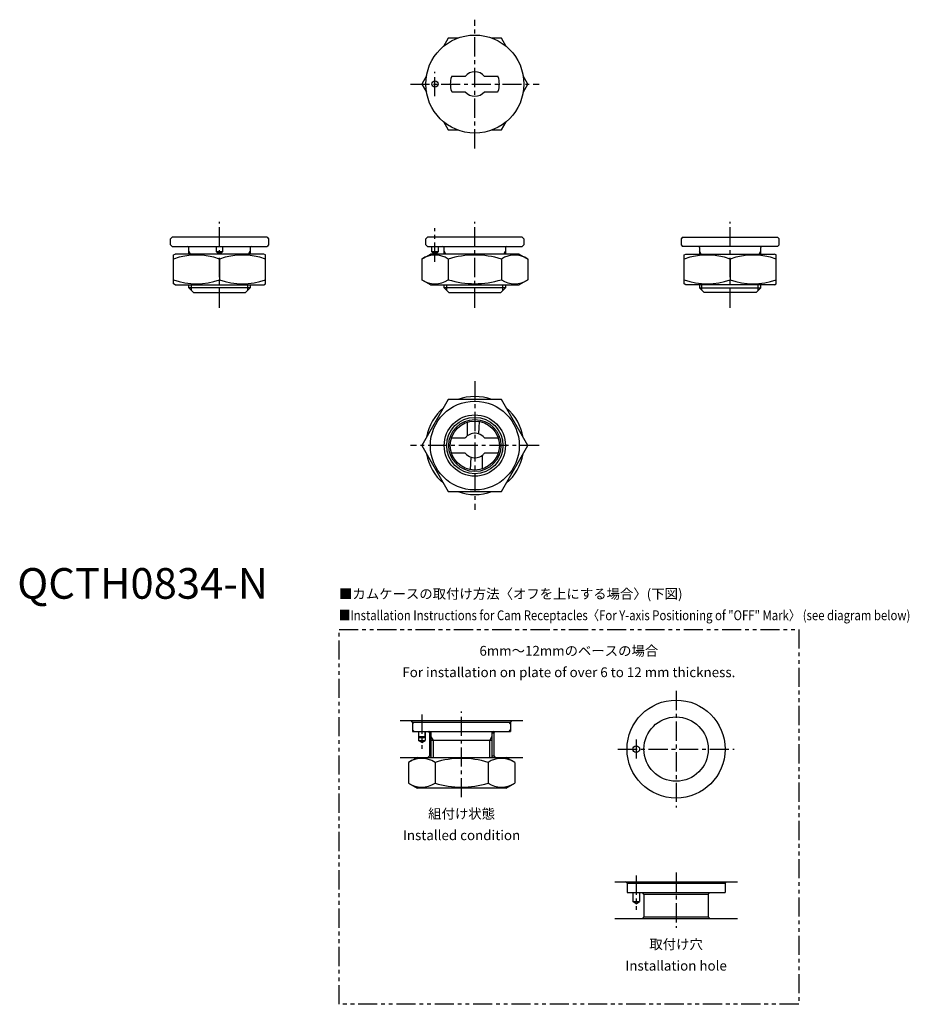
# Model space of a CAD drawing. Extents: x 1 to 291, y -132 to 189.
import ezdxf
from ezdxf.enums import TextEntityAlignment as Align

# ---------------------------------------------------------------- set-up
doc = ezdxf.new("R2010")
doc.units = 0
doc.header["$LTSCALE"] = 5
doc.linetypes.add('CENTER', pattern=[2, 1.25, -0.25, 0.25, -0.25])
doc.linetypes.add('PHANTOM', pattern=[2.5, 1.25, -0.25, 0.25, -0.25, 0.25, -0.25])
doc.layers.get('0').update_dxf_attribs({"linetype": 'CONTINUOUS'})
for name, color, linetype in [('1', 1, 'CENTER'), ('3', 3, 'CONTINUOUS'), ('5', 3, 'PHANTOM')]:
    doc.layers.add(name, color=color, linetype=linetype)
doc.styles.get("Standard").update_dxf_attribs({"font": 'TXT', "bigfont": 'BIGFONT'})
doc.styles.add('STANDARD1', font='txt')

msp = doc.modelspace()

# ---------------------------------------------------------------- linework, layer by layer
for p, q in [((140.66, 183), (139.09, 180.28)), ((143.77, 183), (140.66, 183)), ((157.98, 183), (154.82, 183)), ((159.56, 180.27), (157.98, 183)), ((133.57, 170.72), (132, 168)), ((146.2, 170.5), (141.87, 170.5)), ((156.77, 170.5), (152.44, 170.5)), ((166.64, 168), (165.07, 170.72)), ((132, 168), (133.55, 165.31)), ((165.06, 165.26), (166.64, 168)), ((141.87, 165.5), (146.2, 165.5)), ((152.44, 165.5), (156.77, 165.5)), ((139.08, 155.74), (140.66, 153)), ((157.98, 153), (159.53, 155.68)), ((140.66, 153), (143.81, 153)), ((154.85, 153), (157.98, 153)), ((50, 117.5), (50.5, 118)), ((50, 115.5), (50, 117.5)), ((81.5, 118), (50.5, 118)), ((81.5, 118), (82, 117.5)), ((82, 117.5), (82, 115.5)), ((133.32, 117.5), (133.82, 118)), ((133.32, 115.5), (133.32, 117.5)), ((164.82, 118), (133.82, 118)), ((164.82, 118), (165.32, 117.5)), ((165.32, 117.5), (165.32, 115.5)), ((217.14, 118), (216.64, 117.5)), ((216.64, 117.5), (216.64, 115.5)), ((217.14, 118), (248.14, 118)), ((248.64, 117.5), (248.14, 118)), ((248.64, 115.5), (248.64, 117.5)), ((50.5, 115), (50, 115.5)), ((50.5, 115), (81.5, 115)), ((51, 112.21), (51.5, 112.5)), ((80.5, 112.5), (51.5, 112.5)), ((56, 112.5), (56, 114.6)), ((65, 113.2), (65, 115)), ((65.2, 113), (65, 113.2)), ((67, 113.2), (65, 113.2)), ((65.2, 113), (66.8, 113)), ((67, 113.2), (66.8, 113)), ((67, 115), (67, 113.2)), ((76, 114.6), (76, 112.5)), ((81, 112.21), (80.5, 112.5)), ((82, 115.5), (81.5, 115)), ((132, 110.87), (134.82, 112.5)), ((133.82, 115), (133.32, 115.5)), ((133.82, 115), (164.82, 115)), ((163.82, 112.5), (134.82, 112.5)), ((135.32, 113.2), (135.32, 115)), ((135.52, 113), (135.32, 113.2)), ((137.32, 113.2), (135.32, 113.2)), ((135.52, 113), (137.12, 113)), ((137.32, 113.2), (137.12, 113)), ((137.32, 115), (137.32, 113.2)), ((139.32, 112.5), (139.32, 114.6)), ((159.32, 114.6), (159.32, 112.5)), ((163.82, 112.5), (166.64, 110.87)), ((165.32, 115.5), (164.82, 115)), ((216.64, 115.5), (217.14, 115)), ((248.14, 115), (217.14, 115)), ((217.64, 112.21), (218.14, 112.5)), ((218.14, 112.5), (247.14, 112.5)), ((222.64, 114.6), (222.64, 112.5)), ((242.64, 112.5), (242.64, 114.6)), ((247.64, 112.21), (247.14, 112.5)), ((248.14, 115), (248.64, 115.5)), ((51, 102.79), (51, 112.21)), ((66, 110.87), (66, 104.13)), ((81, 102.79), (81, 112.21)), ((132, 110.87), (132, 104.13)), ((140.66, 110.87), (140.66, 104.13)), ((157.98, 110.87), (157.98, 104.13)), ((166.64, 110.87), (166.64, 104.13)), ((217.64, 102.79), (217.64, 112.21)), ((232.64, 110.87), (232.64, 104.13)), ((247.64, 102.79), (247.64, 112.21)), ((134.82, 102.5), (132, 104.13)), ((166.64, 104.13), (163.82, 102.5)), ((51.5, 102.5), (51, 102.79)), ((51.5, 102.5), (80.5, 102.5)), ((56, 101.5), (56, 102.5)), ((57.5, 100), (56, 101.5)), ((76, 101.5), (56, 101.5)), ((57.5, 100), (74.5, 100)), ((76, 101.5), (74.5, 100)), ((76, 102.5), (76, 101.5)), ((80.5, 102.5), (81, 102.79)), ((134.82, 102.5), (163.82, 102.5)), ((139.32, 101.5), (139.32, 102.5)), ((140.82, 100), (139.32, 101.5)), ((159.32, 101.5), (139.32, 101.5)), ((140.82, 100), (157.82, 100)), ((159.32, 101.5), (157.82, 100)), ((159.32, 102.5), (159.32, 101.5)), ((218.14, 102.5), (217.64, 102.79)), ((247.14, 102.5), (218.14, 102.5)), ((222.64, 102.5), (222.64, 101.5)), ((222.64, 101.5), (224.14, 100)), ((222.64, 101.5), (242.64, 101.5)), ((241.14, 100), (224.14, 100)), ((241.14, 100), (242.64, 101.5)), ((242.64, 101.5), (242.64, 102.5)), ((247.14, 102.5), (247.64, 102.79)), ((140.66, 65), (132, 50)), ((157.98, 65), (140.66, 65)), ((166.64, 50), (157.98, 65)), ((146.82, 57.6), (146.82, 53.12)), ((141.87, 52.5), (146.2, 52.5)), ((152.44, 52.5), (156.77, 52.5)), ((132, 50), (140.66, 35)), ((157.98, 35), (166.64, 50)), ((146.2, 47.5), (141.87, 47.5)), ((151.82, 42.4), (151.82, 46.88)), ((156.77, 47.5), (152.44, 47.5)), ((140.66, 35), (157.98, 35)), ((125, -39.79), (165, -39.79)), ((129, -40.29), (128.5, -39.79)), ((129.5, -40.29), (129, -40.79)), ((129, -40.29), (129, -43.29)), ((129, -40.29), (161, -40.29)), ((161, -40.79), (160.5, -40.29)), ((161, -40.29), (161.5, -39.79)), ((161, -40.29), (161, -43.29)), ((129, -42.79), (129.5, -43.29)), ((129, -43.29), (161, -43.29)), ((130.9, -43.29), (130.9, -46.29)), ((131, -45.09), (131, -43.29)), ((133, -43.29), (133, -45.09)), ((133.1, -43.29), (133.1, -46.29)), ((134.5, -43.79), (134, -43.29)), ((134.5, -43.79), (134.5, -51.29)), ((134.5, -43.79), (135, -43.79)), ((135, -43.69), (135, -51.79)), ((155, -51.79), (155, -43.69)), ((155, -43.79), (155.5, -43.79)), ((155.5, -43.79), (156, -43.29)), ((155.5, -43.79), (155.5, -51.29)), ((160.5, -43.29), (161, -42.79)), ((130.9, -46.29), (133.1, -46.29)), ((132, -46.95), (130.9, -46.29)), ((131.2, -45.29), (131, -45.09)), ((133, -45.09), (131, -45.09)), ((131.2, -45.29), (132.8, -45.29)), ((132, -46.95), (133.1, -46.29)), ((133, -45.09), (132.8, -45.29)), ((155, -46.29), (135, -46.29)), ((134.5, -51.29), (134, -51.79)), ((134.5, -51.29), (135, -51.29)), ((155, -51.29), (155.5, -51.29)), ((155.5, -51.29), (156, -51.79)), ((125, -51.79), (165, -51.79)), ((130.5, -51.79), (127.68, -53.42)), ((127.68, -53.42), (127.68, -60.16)), ((136.34, -53.42), (136.34, -60.16)), ((153.66, -53.42), (153.66, -60.16)), ((162.32, -53.42), (159.5, -51.79)), ((162.32, -53.42), (162.32, -60.16)), ((127.68, -60.16), (130.5, -61.79)), ((159.5, -61.79), (162.32, -60.16)), ((159.5, -61.79), (130.5, -61.79)), ((195, -92.37), (235, -92.37)), ((199, -92.87), (198.5, -92.37)), ((199, -92.87), (199, -95.87)), ((199, -92.87), (231, -92.87)), ((231, -92.87), (231.5, -92.37)), ((231, -92.87), (231, -95.87)), ((199, -95.87), (231, -95.87)), ((200.9, -95.87), (200.9, -98.87)), ((203.1, -95.87), (203.1, -98.87)), ((204.5, -96.37), (204, -95.87)), ((204.5, -96.37), (204.5, -103.87)), ((204.5, -96.37), (225.5, -96.37)), ((225.5, -96.37), (226, -95.87)), ((225.5, -96.37), (225.5, -103.87)), ((200.9, -98.87), (203.1, -98.87)), ((202, -99.53), (200.9, -98.87)), ((202, -99.53), (203.1, -98.87)), ((195, -104.37), (235, -104.37)), ((204.5, -103.87), (204, -104.37)), ((204.5, -103.87), (225.5, -103.87)), ((225.5, -103.87), (226, -104.37))]:
    msp.add_line(p, q)
at = {"flags": 128}
for points in [[(150.73, 57.87), (150.67, 55.84), (150.54, 53.81)], [(147.91, 42.13), (147.97, 44.16), (148.1, 46.19)]]:
    msp.add_lwpolyline(points, dxfattribs=at)
for centre, radius in [((149.32, 168), 16), ((136.32, 168), 1), ((149.32, 50), 14.5), ((149.32, 50), 10), ((149.32, 50), 8.5), ((149.32, 50), 8), ((215, -49.09), 16), ((215, -49.09), 10.5), ((202, -49.09), 1.1)]:
    msp.add_circle(centre, radius)
for centre, radius, start, end in [((149.32, 168), 8, 162.8502, 197.1498), ((141.87, 170.3), 0.2, 90, 162.8502), ((149.32, 168), 4, 38.6822, 141.3178), ((156.77, 170.3), 0.2, 17.1498, 90), ((149.32, 168), 8, 342.8502, 17.1498), ((141.87, 165.7), 0.2, 197.1498, 270), ((149.32, 168), 4, 218.6822, 321.3178), ((156.77, 165.7), 0.2, 270, 342.8502), ((55.6, 114.6), 0.4, 0, 90), ((76.4, 114.6), 0.4, 90, 180), ((138.92, 114.6), 0.4, 0, 90), ((159.72, 114.6), 0.4, 90, 180), ((222.24, 114.6), 0.4, 0, 90), ((243.04, 114.6), 0.4, 90, 180), ((58.5, 90.15), 22.04, 70.1011, 109.8989), ((73.5, 90.02), 22.16, 70.215, 109.785), ((136.33, 104.4), 7.79, 56.2221, 123.7779), ((149.32, 82.85), 29.33, 72.8238, 107.1762), ((162.31, 104.33), 7.84, 56.4984, 123.5016), ((225.14, 90.02), 22.16, 70.215, 109.785), ((240.14, 90.15), 22.04, 70.1011, 109.8989), ((58.5, 125.01), 22.18, 250.2391, 289.7609), ((73.5, 124.91), 22.09, 250.1525, 289.8475), ((136.33, 110.65), 7.83, 236.4242, 303.5758), ((149.32, 132.08), 29.26, 252.7836, 287.2164), ((162.31, 110.66), 7.84, 236.455, 303.545), ((225.14, 124.91), 22.09, 250.1525, 289.8475), ((240.14, 125.01), 22.18, 250.2391, 289.7609), ((149.32, 50), 16, 69.6931, 110.1398), ((149.32, 50), 16, 129.6505, 170.1425), ((149.32, 50), 16, 9.6723, 50.1403), ((141.87, 52.3), 0.2, 90, 162.8502), ((149.32, 50), 4, 128.6822, 141.3178), ((149.32, 50), 4, 72.2368, 128.6822), ((149.32, 50), 4, 38.6822, 72.2368), ((156.77, 52.3), 0.2, 17.1498, 90), ((149.32, 50), 16, 189.8026, 230.1748), ((141.87, 47.7), 0.2, 197.1498, 270), ((149.32, 50), 4, 218.6822, 252.2368), ((149.32, 50), 4, 252.2368, 308.6822), ((149.32, 50), 4, 308.6822, 321.3178), ((156.77, 47.7), 0.2, 270, 342.8502), ((149.32, 50), 16, 309.7978, 350.2187), ((149.32, 50), 16, 249.8602, 290.3069), ((134.6, -43.69), 0.4, 0, 90), ((155.4, -43.69), 0.4, 90, 180), ((132.01, -59.95), 7.84, 56.4544, 123.5456), ((145, -81.37), 29.26, 72.7842, 107.2158), ((157.99, -59.94), 7.83, 56.4247, 123.5753), ((132.01, -53.62), 7.85, 236.4988, 303.5012), ((145, -32.14), 29.33, 252.8252, 287.1748), ((157.99, -53.69), 7.79, 236.2226, 303.7774)]:
    msp.add_arc(centre, radius, start, end)
at = {"layer": '1'}
for p, q in [((149.32, 147), (149.32, 189)), ((136.32, 164), (136.32, 172)), ((128.32, 168), (170.32, 168)), ((66, 95), (66, 123)), ((149.32, 95), (149.32, 123)), ((232.64, 95), (232.64, 123)), ((136.32, 110), (136.32, 121)), ((149.32, 71), (149.32, 29)), ((170.32, 50), (128.32, 50)), ((215, -30.09), (215, -68.09)), ((132, -37.79), (132, -48.95)), ((145, -64.79), (145, -36.79)), ((202, -45.99), (202, -52.19)), ((196, -49.09), (234, -49.09)), ((215, -89.37), (215, -107.37)), ((202, -90.37), (202, -101.53))]:
    msp.add_line(p, q, dxfattribs=at)
at = {"layer": '3'}
for p, q in [((56.52, 112.5), (56, 113.41)), ((75.48, 112.5), (76, 113.41)), ((139.84, 112.5), (139.32, 113.41)), ((158.8, 112.5), (159.32, 113.41)), ((223.16, 112.5), (222.64, 113.41)), ((242.12, 112.5), (242.64, 113.41)), ((56.81, 100.69), (56.81, 102.5)), ((75.19, 100.69), (75.19, 102.5)), ((140.13, 100.69), (140.13, 102.5)), ((158.51, 100.69), (158.51, 102.5)), ((223.45, 100.69), (223.45, 102.5)), ((241.83, 100.69), (241.83, 102.5)), ((135.81, -46.29), (135, -44.88)), ((154.19, -46.29), (155, -44.88)), ((135.81, -51.79), (135.81, -46.29)), ((154.19, -51.79), (154.19, -46.29))]:
    msp.add_line(p, q, dxfattribs=at)
msp.add_circle((149.32, 50), 9.19, dxfattribs=at)
at = {"layer": '5'}
msp.add_lwpolyline([(105, -10), (255, -10), (255, -132.37), (105, -132.37)], close=True, dxfattribs=at)

# ---------------------------------------------------------------- texts
at = {"color": 3, "style": 'STANDARD1'}
msp.add_text('QCTH0834-N', height=10, dxfattribs=at).set_placement((0, 0))
at = {"color": 3}
msp.add_text('■カムケースの取付け方法〈オフを上にする場合〉(下図)', height=3.2, dxfattribs=at).set_placement((105, 0))
at = {"color": 3, "width": 0.85}
msp.add_text('■Installation Instructions for Cam Receptacles〈For Y-axis Positioning of "OFF" Mark〉 (see diagram below)', height=3.2, dxfattribs=at).set_placement((105, -7))
at = {"color": 3}
for s, p in [('6mm～12mmのベースの場合', (180, -19.59)), ('For installation on plate of over 6 to 12 mm thickness.', (180, -26.59))]:
    msp.add_text(s, height=3.2, dxfattribs=at).set_placement(p, align=Align.BOTTOM_CENTER)
for s, p in [('組付け状態', (145, -71.79)), ('Installed condition', (145, -78.79)), ('取付け穴', (215, -114.37)), ('Installation hole', (215, -121.37))]:
    msp.add_text(s, height=3.2, dxfattribs=at).set_placement(p, align=Align.CENTER)

doc.saveas('drawing.dxf')
